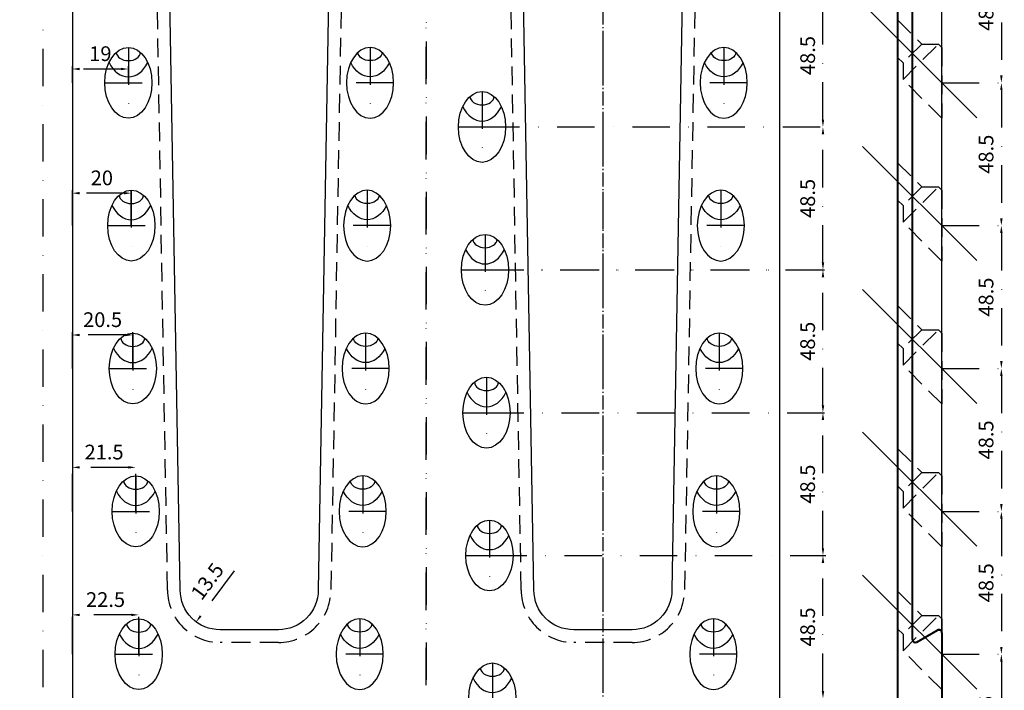
# Model space of a CAD drawing. Units: millimetres. Extents: x -4101 to -3434, y -7053 to -5498.
# Drawn here: x -4031 to -3697, y -6049 to -5821 of the extents above; entities that cross this region are included whole.
import ezdxf

# ---------------------------------------------------------------- set-up
doc = ezdxf.new("R2010")
doc.units = ezdxf.units.MM
for name, pattern in [('GEN7A', [6.875, 4.75, -0.875, 0.375, -0.875]), ('STRICHPUNKT', [25.4, 12.7, -6.35, 0, -6.35]), ('VERDECKT', [9.525, 6.35, -3.175])]:
    doc.linetypes.add(name, pattern=pattern)
doc.layers.add('Auswahlfenster', color=1, linetype='Continuous', plot=False)
for name, color, linetype, lineweight in [('Bemassung', 255, 'STRICHPUNKT', 25), ('Layer2', 7, 'Continuous', 30), ('Layer3', 7, 'Continuous', 40), ('Mittellinie', 4, 'STRICHPUNKT', 30), ('Schnitt', 1, 'GEN7A', 30), ('Verdeckt', 6, 'VERDECKT', 25)]:
    doc.layers.add(name, color=color, linetype=linetype, lineweight=lineweight)
doc.styles.get("Standard").update_dxf_attribs({"font": 'arial.ttf'})
doc.dimstyles.new('Andy', dxfattribs={"dimtxt": 5, "dimasz": 2.5, "dimexe": 1, "dimexo": 0, "dimgap": 2, "dimtad": 1, "dimzin": 9, "dimdsep": 46, "dimtxsty": 'Standard', "dimcen": 0, "dimclrd": 256, "dimclre": 256, "dimclrt": 256, "dimadec": 4, "dimazin": 2, "dimtp": 0.1, "dimtm": 0.1, "dimtfac": 0.71, "dimtmove": 0, "dimatfit": 3, "dimfxl": 2, "dimtzin": 0, "dimarcsym": 0})

# ---------------------------------------------------------------- blocks, each defined once
blk = doc.blocks.new('*D19')
at = {"layer": 'Bemassung', "lineweight": -2, "transparency": 16777216}
for p, q in [((-3717.87, -5793.86), (-3696.67, -5793.86)), ((-3697.67, -5796.36), (-3697.67, -5839.86)), ((-3717.87, -5842.36), (-3696.67, -5842.36))]:
    blk.add_line(p, q, dxfattribs=at)
at = {"layer": 'Bemassung', "transparency": 16777216}
for points in [[(-3698.09, -5796.36), (-3697.25, -5796.36), (-3697.67, -5793.86)], [(-3698.09, -5839.86), (-3697.25, -5839.86), (-3697.67, -5842.36)]]:
    blk.add_solid(points, dxfattribs=at)
at = {"layer": 'Defpoints', "color": 0, "transparency": 16777216}
for p in [(-3717.87, -5793.86), (-3717.87, -5842.36), (-3697.67, -5842.36)]:
    blk.add_point(p, dxfattribs=at)
at = {"layer": 'Bemassung', "transparency": 16777216, "insert": (-3702.22, -5818.11), "char_height": 5, "attachment_point": 5, "rotation": 90}
blk.add_mtext('48.5', dxfattribs=at)
blk = doc.blocks.new('*D20')
at = {"layer": 'Bemassung', "lineweight": -2, "transparency": 16777216}
for p, q in [((-3717.87, -5842.36), (-3696.67, -5842.36)), ((-3697.67, -5844.86), (-3697.67, -5888.36)), ((-3717.87, -5890.86), (-3696.67, -5890.86))]:
    blk.add_line(p, q, dxfattribs=at)
at = {"layer": 'Bemassung', "transparency": 16777216}
for points in [[(-3698.09, -5844.86), (-3697.25, -5844.86), (-3697.67, -5842.36)], [(-3698.09, -5888.36), (-3697.25, -5888.36), (-3697.67, -5890.86)]]:
    blk.add_solid(points, dxfattribs=at)
at = {"layer": 'Defpoints', "color": 0, "transparency": 16777216}
for p in [(-3717.87, -5842.36), (-3717.87, -5890.86), (-3697.67, -5890.86)]:
    blk.add_point(p, dxfattribs=at)
at = {"layer": 'Bemassung', "transparency": 16777216, "insert": (-3702.22, -5866.61), "char_height": 5, "attachment_point": 5, "rotation": 90}
blk.add_mtext('48.5', dxfattribs=at)
blk = doc.blocks.new('*D21')
at = {"layer": 'Bemassung', "lineweight": -2, "transparency": 16777216}
for p, q in [((-3717.87, -5890.86), (-3696.67, -5890.86)), ((-3697.67, -5893.36), (-3697.67, -5936.86)), ((-3717.87, -5939.36), (-3696.67, -5939.36))]:
    blk.add_line(p, q, dxfattribs=at)
at = {"layer": 'Bemassung', "transparency": 16777216}
for points in [[(-3698.09, -5893.36), (-3697.25, -5893.36), (-3697.67, -5890.86)], [(-3698.09, -5936.86), (-3697.25, -5936.86), (-3697.67, -5939.36)]]:
    blk.add_solid(points, dxfattribs=at)
at = {"layer": 'Defpoints', "color": 0, "transparency": 16777216}
for p in [(-3717.87, -5890.86), (-3717.87, -5939.36), (-3697.67, -5939.36)]:
    blk.add_point(p, dxfattribs=at)
at = {"layer": 'Bemassung', "transparency": 16777216, "insert": (-3702.22, -5915.11), "char_height": 5, "attachment_point": 5, "rotation": 90}
blk.add_mtext('48.5', dxfattribs=at)
blk = doc.blocks.new('*D22')
at = {"layer": 'Bemassung', "lineweight": -2, "transparency": 16777216}
for p, q in [((-3717.87, -5939.36), (-3696.67, -5939.36)), ((-3697.67, -5941.86), (-3697.67, -5985.36)), ((-3717.87, -5987.86), (-3696.67, -5987.86))]:
    blk.add_line(p, q, dxfattribs=at)
at = {"layer": 'Bemassung', "transparency": 16777216}
for points in [[(-3698.09, -5941.86), (-3697.25, -5941.86), (-3697.67, -5939.36)], [(-3698.09, -5985.36), (-3697.25, -5985.36), (-3697.67, -5987.86)]]:
    blk.add_solid(points, dxfattribs=at)
at = {"layer": 'Defpoints', "color": 0, "transparency": 16777216}
for p in [(-3717.87, -5939.36), (-3717.87, -5987.86), (-3697.67, -5987.86)]:
    blk.add_point(p, dxfattribs=at)
at = {"layer": 'Bemassung', "transparency": 16777216, "insert": (-3702.22, -5963.61), "char_height": 5, "attachment_point": 5, "rotation": 90}
blk.add_mtext('48.5', dxfattribs=at)
blk = doc.blocks.new('*D23')
at = {"layer": 'Bemassung', "lineweight": -2, "transparency": 16777216}
for p, q in [((-3717.87, -5987.86), (-3696.67, -5987.86)), ((-3697.67, -5990.36), (-3697.67, -6033.86)), ((-3717.87, -6036.36), (-3696.67, -6036.36))]:
    blk.add_line(p, q, dxfattribs=at)
at = {"layer": 'Bemassung', "transparency": 16777216}
for points in [[(-3698.09, -5990.36), (-3697.25, -5990.36), (-3697.67, -5987.86)], [(-3698.09, -6033.86), (-3697.25, -6033.86), (-3697.67, -6036.36)]]:
    blk.add_solid(points, dxfattribs=at)
at = {"layer": 'Defpoints', "color": 0, "transparency": 16777216}
for p in [(-3717.87, -5987.86), (-3717.87, -6036.36), (-3697.67, -6036.36)]:
    blk.add_point(p, dxfattribs=at)
at = {"layer": 'Bemassung', "transparency": 16777216, "insert": (-3702.22, -6012.11), "char_height": 5, "attachment_point": 5, "rotation": 90}
blk.add_mtext('48.5', dxfattribs=at)
blk = doc.blocks.new('*D24')
at = {"layer": 'Bemassung', "lineweight": -2, "transparency": 16777216}
for p, q in [((-3717.87, -6036.36), (-3696.67, -6036.36)), ((-3697.67, -6038.86), (-3697.67, -6069.86)), ((-3717.87, -6072.36), (-3696.67, -6072.36))]:
    blk.add_line(p, q, dxfattribs=at)
at = {"layer": 'Bemassung', "transparency": 16777216}
for points in [[(-3698.09, -6038.86), (-3697.25, -6038.86), (-3697.67, -6036.36)], [(-3698.09, -6069.86), (-3697.25, -6069.86), (-3697.67, -6072.36)]]:
    blk.add_solid(points, dxfattribs=at)
at = {"layer": 'Defpoints', "color": 0, "transparency": 16777216}
for p in [(-3717.87, -6036.36), (-3717.87, -6072.36), (-3697.67, -6072.36)]:
    blk.add_point(p, dxfattribs=at)
at = {"layer": 'Bemassung', "transparency": 16777216, "insert": (-3702.23, -6054.36), "char_height": 5, "attachment_point": 5, "rotation": 90}
blk.add_mtext('36', dxfattribs=at)
blk = doc.blocks.new('*D47')
at = {"layer": 'Bemassung', "lineweight": -2, "transparency": 16777216}
blk.add_line((-3744.73, -5621.49), (-3748.76, -5617.46), dxfattribs=at)
for start, end in [(90, 135), (76.6533, 83.3266), (141.6734, 148.3467)]:
    blk.add_arc((-3732.87, -5633.36), 21.48, start, end, dxfattribs=at)
at = {"layer": 'Bemassung', "transparency": 16777216}
for points in [[(-3730.4, -5612.44), (-3730.35, -5611.61), (-3732.87, -5611.88)], [(-3750.03, -5619.76), (-3749.4, -5620.31), (-3748.05, -5618.17)]]:
    blk.add_solid(points, dxfattribs=at)
at = {"layer": 'Defpoints', "color": 0, "transparency": 16777216}
for p in [(-3732.87, -5522.36), (-3738.43, -5612.61), (-3744.73, -5621.49), (-3706, -5660.22), (-3732.87, -6072.36)]:
    blk.add_point(p, dxfattribs=at)
at = {"layer": 'Bemassung', "transparency": 16777216, "insert": (-3742.83, -5609.32), "char_height": 5, "attachment_point": 5, "rotation": 22.5}
blk.add_mtext('45°', dxfattribs=at)
blk = doc.blocks.new('*D55')
at = {"layer": 'Bemassung', "lineweight": -2, "transparency": 16777216}
for p, q in [((-4012.87, -6036.36), (-4012.87, -6022.01)), ((-3992.87, -6023.01), (-4010.37, -6023.01)), ((-3990.37, -6036.36), (-3990.37, -6022.01))]:
    blk.add_line(p, q, dxfattribs=at)
at = {"layer": 'Bemassung', "transparency": 16777216}
for points in [[(-4010.37, -6022.6), (-4010.37, -6023.43), (-4012.87, -6023.01)], [(-3992.87, -6022.6), (-3992.87, -6023.43), (-3990.37, -6023.01)]]:
    blk.add_solid(points, dxfattribs=at)
at = {"layer": 'Defpoints', "color": 0, "transparency": 16777216}
for p in [(-4012.87, -6023.01), (-4012.87, -6036.36), (-3990.37, -6036.36)]:
    blk.add_point(p, dxfattribs=at)
at = {"layer": 'Bemassung', "transparency": 16777216, "insert": (-4001.62, -6018.46), "char_height": 5, "attachment_point": 5}
blk.add_mtext('22.5', dxfattribs=at)
blk = doc.blocks.new('*D56')
at = {"layer": 'Bemassung', "lineweight": -2, "transparency": 16777216}
for p, q in [((-4012.87, -5987.86), (-4012.87, -5971.92)), ((-3993.87, -5972.92), (-4010.37, -5972.92)), ((-3991.37, -5987.86), (-3991.37, -5971.92))]:
    blk.add_line(p, q, dxfattribs=at)
at = {"layer": 'Bemassung', "transparency": 16777216}
for points in [[(-4010.37, -5972.51), (-4010.37, -5973.34), (-4012.87, -5972.92)], [(-3993.87, -5972.51), (-3993.87, -5973.34), (-3991.37, -5972.92)]]:
    blk.add_solid(points, dxfattribs=at)
at = {"layer": 'Defpoints', "color": 0, "transparency": 16777216}
for p in [(-4012.87, -5972.92), (-4012.87, -5987.86), (-3991.37, -5987.86)]:
    blk.add_point(p, dxfattribs=at)
at = {"layer": 'Bemassung', "transparency": 16777216, "insert": (-4002.12, -5968.37), "char_height": 5, "attachment_point": 5}
blk.add_mtext('21.5', dxfattribs=at)
blk = doc.blocks.new('*D57')
at = {"layer": 'Bemassung', "lineweight": -2, "transparency": 16777216}
for p, q in [((-4012.87, -5939.36), (-4012.87, -5926.98)), ((-3994.87, -5927.98), (-4010.37, -5927.98)), ((-3992.37, -5939.36), (-3992.37, -5926.98))]:
    blk.add_line(p, q, dxfattribs=at)
at = {"layer": 'Bemassung', "transparency": 16777216}
for points in [[(-4010.37, -5927.57), (-4010.37, -5928.4), (-4012.87, -5927.98)], [(-3994.87, -5927.57), (-3994.87, -5928.4), (-3992.37, -5927.98)]]:
    blk.add_solid(points, dxfattribs=at)
at = {"layer": 'Defpoints', "color": 0, "transparency": 16777216}
for p in [(-4012.87, -5927.98), (-4012.87, -5939.36), (-3992.37, -5939.36)]:
    blk.add_point(p, dxfattribs=at)
at = {"layer": 'Bemassung', "transparency": 16777216, "insert": (-4002.62, -5923.43), "char_height": 5, "attachment_point": 5}
blk.add_mtext('20.5', dxfattribs=at)
blk = doc.blocks.new('*D58')
at = {"layer": 'Bemassung', "lineweight": -2, "transparency": 16777216}
for p, q in [((-4012.87, -5890.86), (-4012.87, -5878.84)), ((-3992.87, -5890.86), (-3992.87, -5878.84)), ((-3995.37, -5879.84), (-4010.37, -5879.84))]:
    blk.add_line(p, q, dxfattribs=at)
at = {"layer": 'Bemassung', "transparency": 16777216}
for points in [[(-4010.37, -5879.42), (-4010.37, -5880.26), (-4012.87, -5879.84)], [(-3995.37, -5879.42), (-3995.37, -5880.26), (-3992.87, -5879.84)]]:
    blk.add_solid(points, dxfattribs=at)
at = {"layer": 'Defpoints', "color": 0, "transparency": 16777216}
for p in [(-4012.87, -5879.84), (-4012.87, -5890.86), (-3992.87, -5890.86)]:
    blk.add_point(p, dxfattribs=at)
at = {"layer": 'Bemassung', "transparency": 16777216, "insert": (-4002.87, -5875.29), "char_height": 5, "attachment_point": 5}
blk.add_mtext('20', dxfattribs=at)
blk = doc.blocks.new('*D59')
at = {"layer": 'Bemassung', "lineweight": -2, "transparency": 16777216}
for p, q in [((-4012.87, -5842.36), (-4012.87, -5836.68)), ((-3996.37, -5837.68), (-4010.37, -5837.68)), ((-3993.87, -5842.36), (-3993.87, -5836.68))]:
    blk.add_line(p, q, dxfattribs=at)
at = {"layer": 'Bemassung', "transparency": 16777216}
for points in [[(-4010.37, -5837.26), (-4010.37, -5838.09), (-4012.87, -5837.68)], [(-3996.37, -5837.26), (-3996.37, -5838.09), (-3993.87, -5837.68)]]:
    blk.add_solid(points, dxfattribs=at)
at = {"layer": 'Defpoints', "color": 0, "transparency": 16777216}
for p in [(-4012.87, -5837.68), (-4012.87, -5842.36), (-3993.87, -5842.36)]:
    blk.add_point(p, dxfattribs=at)
at = {"layer": 'Bemassung', "transparency": 16777216, "insert": (-4003.37, -5833.12), "char_height": 5, "attachment_point": 5}
blk.add_mtext('19', dxfattribs=at)
blk = doc.blocks.new('*D49')
at = {"layer": 'Bemassung', "lineweight": -2, "transparency": 16777216}
for p, q in [((-4002.87, -5522.36), (-4023.91, -5522.36)), ((-4022.91, -5524.86), (-4022.91, -6069.86)), ((-4002.87, -6072.36), (-4023.91, -6072.36))]:
    blk.add_line(p, q, dxfattribs=at)
at = {"layer": 'Bemassung', "transparency": 16777216}
for points in [[(-4023.33, -5524.86), (-4022.5, -5524.86), (-4022.91, -5522.36)], [(-4023.33, -6069.86), (-4022.5, -6069.86), (-4022.91, -6072.36)]]:
    blk.add_solid(points, dxfattribs=at)
at = {"layer": 'Defpoints', "color": 0, "transparency": 16777216}
for p in [(-4002.87, -5522.36), (-4022.91, -6072.36), (-4002.87, -6072.36)]:
    blk.add_point(p, dxfattribs=at)
at = {"layer": 'Bemassung', "transparency": 16777216, "insert": (-4027.47, -5797.36), "char_height": 5, "attachment_point": 5, "rotation": 90}
blk.add_mtext('550', dxfattribs=at)
blk = doc.blocks.new('*D50')
at = {"layer": 'Bemassung', "lineweight": -2, "transparency": 16777216}
blk.add_arc((-3984.87, -5522.36), 13.4, 281.7016, 349.2984, dxfattribs=at)
at = {"layer": 'Bemassung', "transparency": 16777216}
for points in [[(-3972.11, -5524.81), (-3971.28, -5524.88), (-3971.46, -5522.36)], [(-3982.1, -5535.9), (-3982.2, -5535.07), (-3984.63, -5535.76)]]:
    blk.add_solid(points, dxfattribs=at)
at = {"layer": 'Defpoints', "color": 0, "transparency": 16777216}
for p in [(-4002.87, -5522.36), (-3984.87, -5522.36), (-3892.87, -5522.36), (-3978.03, -5533.89), (-3976.28, -6014.55)]:
    blk.add_point(p, dxfattribs=at)
at = {"layer": 'Bemassung', "transparency": 16777216, "insert": (-3978.55, -5528.56), "char_height": 5, "attachment_point": 5, "rotation": 45.5}
blk.add_mtext('89°', dxfattribs=at)
blk = doc.blocks.new('*D51')
at = {"layer": 'Bemassung', "lineweight": -2, "transparency": 16777216}
blk.add_line((-3957.96, -6008.09), (-3969.35, -6023.37), dxfattribs=at)
at = {"layer": 'Bemassung', "transparency": 16777216}
blk.add_solid([(-3969.68, -6023.12), (-3969.02, -6023.62), (-3970.84, -6025.37)], dxfattribs=at)
at = {"layer": 'Defpoints', "color": 0, "transparency": 16777216}
for p in [(-3962.78, -6014.55), (-3970.84, -6025.37)]:
    blk.add_point(p, dxfattribs=at)
at = {"layer": 'Bemassung', "transparency": 16777216, "insert": (-3966.56, -6012), "char_height": 5, "attachment_point": 5, "rotation": 53.3011}
blk.add_mtext('13.5', dxfattribs=at)
blk = doc.blocks.new('*D96')
at = {"layer": 'Bemassung', "lineweight": -2, "transparency": 16777216}
for p, q in [((-3871.37, -6002.86), (-3757.2, -6002.86)), ((-3758.2, -6048.86), (-3758.2, -6005.36)), ((-3870.37, -6051.36), (-3757.2, -6051.36))]:
    blk.add_line(p, q, dxfattribs=at)
at = {"layer": 'Bemassung', "transparency": 16777216}
for points in [[(-3758.62, -6005.36), (-3757.78, -6005.36), (-3758.2, -6002.86)], [(-3758.62, -6048.86), (-3757.78, -6048.86), (-3758.2, -6051.36)]]:
    blk.add_solid(points, dxfattribs=at)
at = {"layer": 'Defpoints', "color": 0, "transparency": 16777216}
for p in [(-3871.37, -6002.86), (-3758.2, -6002.86), (-3870.37, -6051.36)]:
    blk.add_point(p, dxfattribs=at)
at = {"layer": 'Bemassung', "transparency": 16777216, "insert": (-3762.75, -6027.11), "char_height": 5, "attachment_point": 5, "rotation": 90}
blk.add_mtext('48.5', dxfattribs=at)
blk = doc.blocks.new('*D97')
at = {"layer": 'Bemassung', "lineweight": -2, "transparency": 16777216}
for p, q in [((-3872.37, -5954.36), (-3757.2, -5954.36)), ((-3758.2, -6000.36), (-3758.2, -5956.86)), ((-3871.37, -6002.86), (-3757.2, -6002.86))]:
    blk.add_line(p, q, dxfattribs=at)
at = {"layer": 'Bemassung', "transparency": 16777216}
for points in [[(-3758.62, -5956.86), (-3757.78, -5956.86), (-3758.2, -5954.36)], [(-3758.62, -6000.36), (-3757.78, -6000.36), (-3758.2, -6002.86)]]:
    blk.add_solid(points, dxfattribs=at)
at = {"layer": 'Defpoints', "color": 0, "transparency": 16777216}
for p in [(-3872.37, -5954.36), (-3758.2, -5954.36), (-3871.37, -6002.86)]:
    blk.add_point(p, dxfattribs=at)
at = {"layer": 'Bemassung', "transparency": 16777216, "insert": (-3762.75, -5978.61), "char_height": 5, "attachment_point": 5, "rotation": 90}
blk.add_mtext('48.5', dxfattribs=at)
blk = doc.blocks.new('*D98')
at = {"layer": 'Bemassung', "lineweight": -2, "transparency": 16777216}
for p, q in [((-3872.37, -5905.86), (-3757.2, -5905.86)), ((-3758.2, -5951.86), (-3758.2, -5908.36)), ((-3872.37, -5954.36), (-3757.2, -5954.36))]:
    blk.add_line(p, q, dxfattribs=at)
at = {"layer": 'Bemassung', "transparency": 16777216}
for points in [[(-3758.62, -5908.36), (-3757.78, -5908.36), (-3758.2, -5905.86)], [(-3758.62, -5951.86), (-3757.78, -5951.86), (-3758.2, -5954.36)]]:
    blk.add_solid(points, dxfattribs=at)
at = {"layer": 'Defpoints', "color": 0, "transparency": 16777216}
for p in [(-3872.37, -5905.86), (-3758.2, -5905.86), (-3872.37, -5954.36)]:
    blk.add_point(p, dxfattribs=at)
at = {"layer": 'Bemassung', "transparency": 16777216, "insert": (-3762.75, -5930.11), "char_height": 5, "attachment_point": 5, "rotation": 90}
blk.add_mtext('48.5', dxfattribs=at)
blk = doc.blocks.new('*D99')
at = {"layer": 'Bemassung', "lineweight": -2, "transparency": 16777216}
for p, q in [((-3873.87, -5857.36), (-3757.2, -5857.36)), ((-3758.2, -5903.36), (-3758.2, -5859.86)), ((-3872.87, -5905.86), (-3757.2, -5905.86))]:
    blk.add_line(p, q, dxfattribs=at)
at = {"layer": 'Bemassung', "transparency": 16777216}
for points in [[(-3758.62, -5859.86), (-3757.78, -5859.86), (-3758.2, -5857.36)], [(-3758.62, -5903.36), (-3757.78, -5903.36), (-3758.2, -5905.86)]]:
    blk.add_solid(points, dxfattribs=at)
at = {"layer": 'Defpoints', "color": 0, "transparency": 16777216}
for p in [(-3873.87, -5857.36), (-3758.2, -5857.36), (-3872.87, -5905.86)]:
    blk.add_point(p, dxfattribs=at)
at = {"layer": 'Bemassung', "transparency": 16777216, "insert": (-3762.75, -5881.61), "char_height": 5, "attachment_point": 5, "rotation": 90}
blk.add_mtext('48.5', dxfattribs=at)
blk = doc.blocks.new('*D100')
at = {"layer": 'Bemassung', "lineweight": -2, "transparency": 16777216}
for p, q in [((-3874.87, -5808.86), (-3757.2, -5808.86)), ((-3758.2, -5854.86), (-3758.2, -5811.36)), ((-3873.87, -5857.36), (-3757.2, -5857.36))]:
    blk.add_line(p, q, dxfattribs=at)
at = {"layer": 'Bemassung', "transparency": 16777216}
for points in [[(-3758.62, -5811.36), (-3757.78, -5811.36), (-3758.2, -5808.86)], [(-3758.62, -5854.86), (-3757.78, -5854.86), (-3758.2, -5857.36)]]:
    blk.add_solid(points, dxfattribs=at)
at = {"layer": 'Defpoints', "color": 0, "transparency": 16777216}
for p in [(-3874.87, -5808.86), (-3758.2, -5808.86), (-3873.87, -5857.36)]:
    blk.add_point(p, dxfattribs=at)
at = {"layer": 'Bemassung', "transparency": 16777216, "insert": (-3762.75, -5833.11), "char_height": 5, "attachment_point": 5, "rotation": 90}
blk.add_mtext('48.5', dxfattribs=at)

msp = doc.modelspace()

# ---------------------------------------------------------------- linework, layer by layer
at = {"layer": 'Auswahlfenster'}
for p, q in [((-3719.368, -6028.181), (-3718.368, -6028.181)), ((-3718.868, -6028.181), (-3718.868, -6028.047))]:
    msp.add_line(p, q, dxfattribs=at)
at = {"layer": 'Layer2'}
for p, q in [((-3717.868, -6029.047), (-3717.868, -5522.356)), ((-4012.868, -5532.356), (-4012.868, -6062.356)), ((-3772.868, -6062.356), (-3772.868, -5532.356))]:
    msp.add_line(p, q, dxfattribs=at)
for points in [[(-3920.868, -5522.356), (-3929.459, -6014.547, -0.4142136), (-3942.959, -6028.047), (-3962.777, -6028.047, -0.4142136), (-3976.277, -6014.547), (-3984.868, -5522.356)], [(-3800.868, -5522.356), (-3809.459, -6014.547, -0.4142136), (-3822.959, -6028.047), (-3842.777, -6028.047, -0.4142136), (-3856.277, -6014.547), (-3864.868, -5522.356)]]:
    msp.add_lwpolyline(points, format="xyb", dxfattribs=at)
for centre in [(-3993.868, -5842.356), (-3873.868, -5857.356), (-3992.868, -5890.856), (-3872.868, -5905.856), (-3992.368, -5939.356), (-3872.368, -5954.356), (-3991.368, -5987.856), (-3871.368, -6002.856), (-3990.368, -6036.356), (-3870.368, -6051.356)]:
    msp.add_ellipse(centre, major_axis=(0, 12.021), ratio=0.6655123, dxfattribs=at)
for centre, major_axis, start_param, end_param in [((-3993.868, -5831.948), (4.1, 0), 3.170948, 6.25383), ((-3993.868, -5829.049), (0, 11.314), 2.1776684, 4.1055169), ((-3873.868, -5846.948), (4.1, 0), 3.170948, 6.25383), ((-3873.868, -5844.049), (0, 11.314), 2.1776684, 4.1055169), ((-3992.868, -5880.448), (4.1, 0), 3.170948, 6.25383), ((-3992.868, -5877.549), (0, 11.314), 2.1776684, 4.1055169), ((-3872.868, -5895.448), (4.1, 0), 3.170948, 6.25383), ((-3872.868, -5892.549), (0, 11.314), 2.1776684, 4.1055169), ((-3992.368, -5928.948), (4.1, 0), 3.170948, 6.25383), ((-3992.368, -5926.049), (0, 11.314), 2.1776684, 4.1055169), ((-3872.368, -5943.948), (4.1, 0), 3.170948, 6.25383), ((-3872.368, -5941.049), (0, 11.314), 2.1776684, 4.1055169), ((-3991.368, -5977.448), (4.1, 0), 3.170948, 6.25383), ((-3991.368, -5974.549), (0, 11.314), 2.1776684, 4.1055169), ((-3871.368, -5992.448), (4.1, 0), 3.170948, 6.25383), ((-3871.368, -5989.549), (0, 11.314), 2.1776684, 4.1055169), ((-3990.368, -6025.948), (4.1, 0), 3.170948, 6.25383), ((-3990.368, -6023.049), (0, 11.314), 2.1776684, 4.1055169), ((-3870.368, -6040.948), (4.1, 0), 3.170948, 6.25383), ((-3870.368, -6038.049), (0, 11.314), 2.1776684, 4.1055169)]:
    msp.add_ellipse(centre, major_axis=major_axis, ratio=0.7071068, start_param=start_param, end_param=end_param, dxfattribs=at)
at = {"layer": 'Layer2', "extrusion": (0, 0, -1)}
for centre in [(-3911.868, -5842.356), (-3791.868, -5842.356), (-3912.868, -5890.856), (-3792.868, -5890.856), (-3913.368, -5939.356), (-3793.368, -5939.356), (-3914.368, -5987.856), (-3794.368, -5987.856), (-3915.368, -6036.356), (-3795.368, -6036.356)]:
    msp.add_ellipse(centre, major_axis=(0, 12.021), ratio=0.6655123, dxfattribs=at)
for centre, major_axis, start_param, end_param in [((-3911.868, -5831.948), (-4.1, 0), 3.170948, 6.25383), ((-3791.868, -5831.948), (-4.1, 0), 3.170948, 6.25383), ((-3911.868, -5829.049), (0, 11.314), 2.1776684, 4.1055169), ((-3791.868, -5829.049), (0, 11.314), 2.1776684, 4.1055169), ((-3912.868, -5880.448), (-4.1, 0), 3.170948, 6.25383), ((-3792.868, -5880.448), (-4.1, 0), 3.170948, 6.25383), ((-3912.868, -5877.549), (0, 11.314), 2.1776684, 4.1055169), ((-3792.868, -5877.549), (0, 11.314), 2.1776684, 4.1055169), ((-3913.368, -5928.948), (-4.1, 0), 3.170948, 6.25383), ((-3793.368, -5928.948), (-4.1, 0), 3.170948, 6.25383), ((-3913.368, -5926.049), (0, 11.314), 2.1776684, 4.1055169), ((-3793.368, -5926.049), (0, 11.314), 2.1776684, 4.1055169), ((-3914.368, -5977.448), (-4.1, 0), 3.170948, 6.25383), ((-3794.368, -5977.448), (-4.1, 0), 3.170948, 6.25383), ((-3914.368, -5974.549), (0, 11.314), 2.1776684, 4.1055169), ((-3794.368, -5974.549), (0, 11.314), 2.1776684, 4.1055169), ((-3915.368, -6025.948), (-4.1, 0), 3.170948, 6.25383), ((-3795.368, -6025.948), (-4.1, 0), 3.170948, 6.25383), ((-3915.368, -6023.049), (0, 11.314), 2.1776684, 4.1055169), ((-3795.368, -6023.049), (0, 11.314), 2.1776684, 4.1055169)]:
    msp.add_ellipse(centre, major_axis=major_axis, ratio=0.7071068, start_param=start_param, end_param=end_param, dxfattribs=at)
at = {"layer": 'Layer3'}
for p, q in [((-3732.868, -5522.356), (-3732.868, -6072.356)), ((-3727.868, -6031.356), (-3727.868, -5522.356)), ((-3726.368, -6032.222), (-3719.368, -6028.181)), ((-3717.868, -6029.047), (-3717.868, -6072.356))]:
    msp.add_line(p, q, dxfattribs=at)
for centre, start, end in [((-3718.868, -6029.047), 0, 120), ((-3726.868, -6031.356), 180, 300)]:
    msp.add_arc(centre, 1, start, end, dxfattribs=at)
at = {"layer": 'Mittellinie'}
for p, q in [((-3892.868, -5522.356), (-3892.868, -6072.356)), ((-3892.868, -6072.356), (-3892.868, -5522.356)), ((-3832.868, -5522.356), (-3832.868, -6072.356)), ((-3993.868, -5830.336), (-3993.868, -5854.377)), ((-3911.868, -5830.336), (-3911.868, -5854.377)), ((-3791.868, -5830.336), (-3791.868, -5854.377)), ((-4001.868, -5842.356), (-3985.868, -5842.356)), ((-3903.868, -5842.356), (-3919.868, -5842.356)), ((-3783.868, -5842.356), (-3799.868, -5842.356)), ((-3873.868, -5845.336), (-3873.868, -5869.377)), ((-3881.868, -5857.356), (-3865.868, -5857.356)), ((-3992.868, -5878.836), (-3992.868, -5902.877)), ((-3912.868, -5878.836), (-3912.868, -5902.877)), ((-3792.868, -5878.836), (-3792.868, -5902.877)), ((-4000.868, -5890.856), (-3984.868, -5890.856)), ((-3904.868, -5890.856), (-3920.868, -5890.856)), ((-3784.868, -5890.856), (-3800.868, -5890.856)), ((-3872.868, -5893.836), (-3872.868, -5917.877)), ((-3880.868, -5905.856), (-3864.868, -5905.856)), ((-3992.368, -5927.336), (-3992.368, -5951.377)), ((-3913.368, -5927.336), (-3913.368, -5951.377)), ((-3793.368, -5927.336), (-3793.368, -5951.377)), ((-4000.368, -5939.356), (-3984.368, -5939.356)), ((-3905.368, -5939.356), (-3921.368, -5939.356)), ((-3785.368, -5939.356), (-3801.368, -5939.356)), ((-3872.368, -5942.336), (-3872.368, -5966.377)), ((-3880.368, -5954.356), (-3864.368, -5954.356)), ((-3991.368, -5975.836), (-3991.368, -5999.877)), ((-3914.368, -5975.836), (-3914.368, -5999.877)), ((-3794.368, -5975.836), (-3794.368, -5999.877)), ((-3999.368, -5987.856), (-3983.368, -5987.856)), ((-3906.368, -5987.856), (-3922.368, -5987.856)), ((-3786.368, -5987.856), (-3802.368, -5987.856)), ((-3871.368, -5990.836), (-3871.368, -6014.877)), ((-3879.368, -6002.856), (-3863.368, -6002.856)), ((-3990.368, -6024.336), (-3990.368, -6048.377)), ((-3915.368, -6024.336), (-3915.368, -6048.377)), ((-3795.368, -6024.336), (-3795.368, -6048.377)), ((-3998.368, -6036.356), (-3982.368, -6036.356)), ((-3907.368, -6036.356), (-3923.368, -6036.356)), ((-3787.368, -6036.356), (-3803.368, -6036.356)), ((-3870.368, -6039.336), (-3870.368, -6063.377))]:
    msp.add_line(p, q, dxfattribs=at)
at = {"layer": 'Mittellinie', "linetype": 'ByBlock'}
for p, q in [((-3706.003, -5854.221), (-3744.733, -5815.491)), ((-3706.003, -5902.721), (-3744.733, -5863.991)), ((-3706.003, -5951.221), (-3744.733, -5912.491)), ((-3706.003, -5999.721), (-3744.733, -5960.991)), ((-3706.003, -6048.221), (-3744.733, -6009.491))]:
    msp.add_line(p, q, dxfattribs=at)
at = {"layer": 'Schnitt'}
msp.add_line((-3832.868, -5515.356), (-3832.868, -6079.356), dxfattribs=at)
at = {"layer": 'Verdeckt'}
for points in [[(-3916.558, -5522.356), (-3925.15, -6014.587, -0.4135525), (-3942.959, -6032.356), (-3962.777, -6032.356, -0.4135525), (-3980.586, -6014.587), (-3989.178, -5522.356)], [(-3796.558, -5522.356), (-3805.15, -6014.587, -0.4135525), (-3822.959, -6032.356), (-3842.777, -6032.356, -0.4135525), (-3860.586, -6014.587), (-3869.178, -5522.356)]]:
    msp.add_lwpolyline(points, format="xyb", dxfattribs=at)
for points in [[(-3731.02, -5835.568), (-3732.868, -5833.72), (-3732.868, -5820.992), (-3724.656, -5829.204), (-3719, -5829.204), (-3717.868, -5830.336), (-3717.868, -5854.377), (-3731.02, -5841.225)], [(-3724.656, -5829.204), (-3731.02, -5835.568), (-3731.02, -5841.225), (-3719, -5829.204)], [(-3731.02, -5884.068), (-3732.868, -5882.22), (-3732.868, -5869.492), (-3724.656, -5877.704), (-3719, -5877.704), (-3717.868, -5878.836), (-3717.868, -5902.877), (-3731.02, -5889.725)], [(-3724.656, -5877.704), (-3731.02, -5884.068), (-3731.02, -5889.725), (-3719, -5877.704)], [(-3731.02, -5932.568), (-3732.868, -5930.72), (-3732.868, -5917.992), (-3724.656, -5926.204), (-3719, -5926.204), (-3717.868, -5927.336), (-3717.868, -5951.377), (-3731.02, -5938.225)], [(-3724.656, -5926.204), (-3731.02, -5932.568), (-3731.02, -5938.225), (-3719, -5926.204)], [(-3731.02, -5981.068), (-3732.868, -5979.22), (-3732.868, -5966.492), (-3724.656, -5974.704), (-3719, -5974.704), (-3717.868, -5975.836), (-3717.868, -5999.877), (-3731.02, -5986.725)], [(-3724.656, -5974.704), (-3731.02, -5981.068), (-3731.02, -5986.725), (-3719, -5974.704)], [(-3731.02, -6029.568), (-3732.868, -6027.72), (-3732.868, -6014.992), (-3724.656, -6023.204), (-3719, -6023.204), (-3717.868, -6024.336), (-3717.868, -6048.377), (-3731.02, -6035.225)], [(-3724.656, -6023.204), (-3731.02, -6029.568), (-3731.02, -6035.225), (-3719, -6023.204)]]:
    msp.add_lwpolyline(points, dxfattribs=at)

# ---------------------------------------------------------------- dimensions: what is measured, and where the dimension line sits
at = {"layer": 'Bemassung'}
for base, p1, p2, picture, middle in [((-4022.913, -6072.356), (-4002.868, -5522.356), (-4002.868, -6072.356), '*D49', (-4027.466, -5797.356)), ((-3697.671, -5842.356), (-3717.868, -5793.856), (-3717.868, -5842.356), '*D19', (-3702.223, -5818.106)), ((-3758.199, -5808.856), (-3873.868, -5857.356), (-3874.868, -5808.856), '*D100', (-3762.752, -5833.106)), ((-3697.671, -5890.856), (-3717.868, -5842.356), (-3717.868, -5890.856), '*D20', (-3702.223, -5866.606)), ((-3758.199, -5857.356), (-3872.868, -5905.856), (-3873.868, -5857.356), '*D99', (-3762.752, -5881.606)), ((-3697.671, -5939.356), (-3717.868, -5890.856), (-3717.868, -5939.356), '*D21', (-3702.223, -5915.106)), ((-3758.199, -5905.856), (-3872.368, -5954.356), (-3872.368, -5905.856), '*D98', (-3762.752, -5930.106)), ((-3697.671, -5987.856), (-3717.868, -5939.356), (-3717.868, -5987.856), '*D22', (-3702.223, -5963.606)), ((-3758.199, -5954.356), (-3871.368, -6002.856), (-3872.368, -5954.356), '*D97', (-3762.752, -5978.606)), ((-3697.671, -6036.356), (-3717.868, -5987.856), (-3717.868, -6036.356), '*D23', (-3702.223, -6012.106)), ((-3758.199, -6002.856), (-3870.368, -6051.356), (-3871.368, -6002.856), '*D96', (-3762.752, -6027.106)), ((-3697.671, -6072.356), (-3717.868, -6036.356), (-3717.868, -6072.356), '*D24', (-3702.225, -6054.356))]:
    dim = msp.add_linear_dim(base=base, p1=p1, p2=p2, angle=90, dimstyle='Andy', override={"dimpost": '<>'}, dxfattribs=at)
    dim.commit()
    dim.dimension.update_dxf_attribs({"geometry": picture, "text_midpoint": middle})
for base, line1, line2, picture, middle in [((-3978.031, -5533.886), ((-3892.868, -5522.356), (-4002.868, -5522.356)), ((-3976.277, -6014.547), (-3984.868, -5522.356)), '*D50', (-3978.555, -5528.56)), ((-3738.427, -5612.612), ((-3732.868, -5522.356), (-3732.868, -6072.356)), ((-3706.003, -5660.221), (-3744.733, -5621.491)), '*D47', (-3742.825, -5609.318))]:
    dim = msp.add_angular_dim_2l(base=base, line1=line1, line2=line2, dimstyle='Andy', override={"dimpost": '<>'}, dxfattribs=at)
    dim.commit()
    dim.dimension.update_dxf_attribs({"geometry": picture, "text_midpoint": middle})
for base, p1, p2, picture, middle in [((-4012.868, -5837.675), (-3993.868, -5842.356), (-4012.868, -5842.356), '*D59', (-4003.368, -5833.122)), ((-4012.868, -5879.839), (-3992.868, -5890.856), (-4012.868, -5890.856), '*D58', (-4002.868, -5875.286)), ((-4012.868, -5972.923), (-3991.368, -5987.856), (-4012.868, -5987.856), '*D56', (-4002.118, -5968.37)), ((-4012.868, -6023.012), (-3990.368, -6036.356), (-4012.868, -6036.356), '*D55', (-4001.618, -6018.459))]:
    dim = msp.add_linear_dim(base=base, p1=p1, p2=p2, dimstyle='Andy', override={"dimpost": '<>'}, dxfattribs=at)
    dim.commit()
    dim.dimension.update_dxf_attribs({"geometry": picture, "text_midpoint": middle})
dim = msp.add_linear_dim(base=(-4012.868, -5927.983), p1=(-3992.368, -5939.356), p2=(-4012.868, -5939.356), dimstyle='Andy', override={"dimpost": '<>'}, dxfattribs=at)
dim.commit()
dim.dimension.update_dxf_attribs({"geometry": '*D57', "text_midpoint": (-4002.618, -5927.983), "dimtype": 160})
dim = msp.add_radius_dim(center=(-3962.777, -6014.547), mpoint=(-3970.845, -6025.371), dimstyle='Andy', override={"dimpost": '<>'}, dxfattribs=at)
dim.commit()
dim.dimension.update_dxf_attribs({"geometry": '*D51', "text_midpoint": (-3962.91, -6014.725), "dimtype": 164})

doc.saveas('drawing.dxf')
